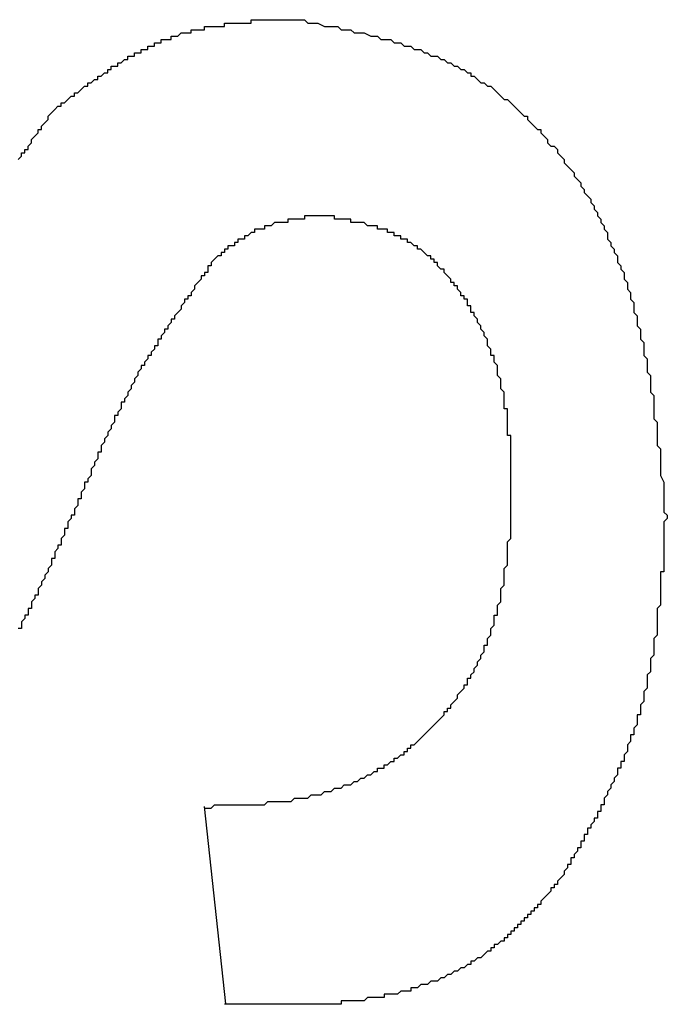
# Model space of a CAD drawing. Extents: x -777 to 945, y -552 to 180.
# Drawn here: x -673 to -673, y -452 to -452 of the extents above; entities that cross this region are included whole.
import ezdxf

# ---------------------------------------------------------------- set-up
doc = ezdxf.new("R2010")
doc.units = 0
doc.layers.get('0').update_dxf_attribs({"linetype": 'CONTINUOUS'})

msp = doc.modelspace()

# ---------------------------------------------------------------- linework, layer by layer
at = {"color": 7, "linetype": 'CONTINUOUS'}
msp.add_line((-673.32664, -452.11187), (-673.33303, -452.05258), dxfattribs=at)
at = {"color": 7}
for points in [[(-673.378, -451.843, 0), (-673.378, -451.843, 0), (-673.378, -451.843, 0), (-673.377, -451.842, 0), (-673.377, -451.842, 0), (-673.376, -451.842, 0), (-673.376, -451.842, 0), (-673.376, -451.841, 0), (-673.375, -451.841, 0), (-673.375, -451.841, 0), (-673.374, -451.84, 0), (-673.374, -451.84, 0), (-673.374, -451.84, 0), (-673.373, -451.839, 0), (-673.373, -451.839, 0), (-673.372, -451.839, 0), (-673.372, -451.838, 0), (-673.372, -451.838, 0), (-673.371, -451.838, 0), (-673.371, -451.838, 0), (-673.37, -451.837, 0), (-673.37, -451.837, 0), (-673.37, -451.837, 0), (-673.369, -451.836, 0), (-673.369, -451.836, 0), (-673.368, -451.836, 0), (-673.368, -451.836, 0), (-673.368, -451.835, 0), (-673.367, -451.835, 0), (-673.367, -451.835, 0), (-673.366, -451.834, 0), (-673.366, -451.834, 0), (-673.366, -451.834, 0), (-673.365, -451.834, 0), (-673.365, -451.833, 0), (-673.364, -451.833, 0), (-673.364, -451.833, 0), (-673.363, -451.832, 0), (-673.363, -451.832, 0), (-673.363, -451.832, 0), (-673.362, -451.832, 0), (-673.362, -451.831, 0), (-673.361, -451.831, 0), (-673.361, -451.831, 0), (-673.361, -451.83, 0), (-673.36, -451.83, 0), (-673.36, -451.83, 0), (-673.359, -451.83, 0), (-673.359, -451.829, 0), (-673.359, -451.829, 0), (-673.358, -451.829, 0), (-673.358, -451.829, 0), (-673.357, -451.828, 0), (-673.357, -451.828, 0), (-673.356, -451.828, 0), (-673.356, -451.828, 0), (-673.356, -451.827, 0), (-673.355, -451.827, 0), (-673.355, -451.827, 0), (-673.354, -451.827, 0), (-673.354, -451.826, 0), (-673.353, -451.826, 0), (-673.353, -451.826, 0), (-673.353, -451.826, 0), (-673.352, -451.826, 0), (-673.352, -451.825, 0), (-673.351, -451.825, 0), (-673.351, -451.825, 0), (-673.35, -451.825, 0), (-673.35, -451.824, 0), (-673.35, -451.824, 0), (-673.349, -451.824, 0), (-673.349, -451.824, 0), (-673.348, -451.824, 0), (-673.348, -451.823, 0), (-673.347, -451.823, 0), (-673.347, -451.823, 0), (-673.347, -451.823, 0), (-673.346, -451.823, 0), (-673.346, -451.822, 0), (-673.345, -451.822, 0), (-673.345, -451.822, 0), (-673.344, -451.822, 0), (-673.344, -451.822, 0), (-673.343, -451.822, 0), (-673.343, -451.821, 0), (-673.343, -451.821, 0), (-673.342, -451.821, 0), (-673.342, -451.821, 0), (-673.341, -451.821, 0), (-673.341, -451.821, 0), (-673.34, -451.82, 0), (-673.34, -451.82, 0), (-673.339, -451.82, 0), (-673.339, -451.82, 0), (-673.338, -451.82, 0), (-673.338, -451.82, 0), (-673.337, -451.82, 0), (-673.337, -451.819, 0), (-673.337, -451.819, 0), (-673.336, -451.819, 0), (-673.336, -451.819, 0), (-673.335, -451.819, 0), (-673.335, -451.819, 0), (-673.334, -451.819, 0), (-673.334, -451.819, 0), (-673.333, -451.819, 0), (-673.333, -451.818, 0), (-673.332, -451.818, 0), (-673.332, -451.818, 0), (-673.331, -451.818, 0), (-673.331, -451.818, 0), (-673.33, -451.818, 0), (-673.33, -451.818, 0), (-673.329, -451.818, 0), (-673.329, -451.818, 0), (-673.328, -451.818, 0), (-673.328, -451.818, 0), (-673.327, -451.818, 0), (-673.327, -451.817, 0), (-673.327, -451.817, 0), (-673.326, -451.817, 0), (-673.326, -451.817, 0), (-673.325, -451.817, 0), (-673.325, -451.817, 0), (-673.324, -451.817, 0), (-673.324, -451.817, 0), (-673.323, -451.817, 0), (-673.323, -451.817, 0), (-673.322, -451.817, 0), (-673.322, -451.817, 0), (-673.321, -451.817, 0), (-673.321, -451.817, 0), (-673.32, -451.817, 0), (-673.32, -451.817, 0), (-673.319, -451.817, 0), (-673.319, -451.816, 0), (-673.318, -451.816, 0), (-673.318, -451.816, 0), (-673.317, -451.816, 0), (-673.317, -451.816, 0), (-673.316, -451.816, 0), (-673.316, -451.816, 0), (-673.315, -451.816, 0), (-673.315, -451.816, 0), (-673.314, -451.816, 0), (-673.314, -451.816, 0), (-673.313, -451.816, 0), (-673.313, -451.816, 0), (-673.312, -451.816, 0), (-673.312, -451.816, 0), (-673.311, -451.816, 0), (-673.311, -451.816, 0), (-673.31, -451.816, 0), (-673.31, -451.816, 0), (-673.309, -451.816, 0), (-673.309, -451.816, 0), (-673.308, -451.816, 0), (-673.308, -451.816, 0), (-673.307, -451.816, 0)], [(-673.307, -451.816, 0), (-673.306, -451.816, 0), (-673.305, -451.816, 0), (-673.304, -451.816, 0), (-673.303, -451.816, 0), (-673.302, -451.817, 0), (-673.301, -451.817, 0), (-673.3, -451.817, 0), (-673.299, -451.817, 0), (-673.297, -451.818, 0), (-673.296, -451.818, 0), (-673.295, -451.818, 0), (-673.294, -451.818, 0), (-673.293, -451.818, 0), (-673.292, -451.819, 0), (-673.291, -451.819, 0), (-673.29, -451.819, 0), (-673.289, -451.819, 0), (-673.288, -451.82, 0), (-673.287, -451.82, 0), (-673.286, -451.82, 0), (-673.285, -451.82, 0), (-673.283, -451.821, 0), (-673.282, -451.821, 0), (-673.281, -451.821, 0), (-673.28, -451.822, 0), (-673.279, -451.822, 0), (-673.278, -451.822, 0), (-673.277, -451.822, 0), (-673.276, -451.823, 0), (-673.275, -451.823, 0), (-673.274, -451.823, 0), (-673.273, -451.824, 0), (-673.272, -451.824, 0), (-673.271, -451.824, 0), (-673.27, -451.825, 0), (-673.269, -451.825, 0), (-673.268, -451.825, 0), (-673.267, -451.826, 0), (-673.266, -451.826, 0), (-673.265, -451.827, 0), (-673.264, -451.827, 0), (-673.263, -451.827, 0), (-673.262, -451.828, 0), (-673.261, -451.828, 0), (-673.26, -451.829, 0), (-673.259, -451.829, 0), (-673.258, -451.83, 0), (-673.257, -451.83, 0), (-673.256, -451.831, 0), (-673.255, -451.831, 0), (-673.254, -451.832, 0), (-673.253, -451.832, 0), (-673.253, -451.833, 0), (-673.252, -451.833, 0), (-673.251, -451.834, 0), (-673.25, -451.835, 0), (-673.249, -451.835, 0), (-673.248, -451.836, 0), (-673.247, -451.836, 0), (-673.246, -451.837, 0), (-673.245, -451.838, 0), (-673.245, -451.838, 0), (-673.244, -451.839, 0), (-673.243, -451.84, 0), (-673.242, -451.84, 0), (-673.241, -451.841, 0), (-673.24, -451.842, 0), (-673.24, -451.842, 0), (-673.239, -451.843, 0), (-673.238, -451.844, 0), (-673.237, -451.845, 0), (-673.236, -451.845, 0), (-673.236, -451.846, 0), (-673.235, -451.847, 0), (-673.234, -451.848, 0), (-673.233, -451.849, 0), (-673.232, -451.849, 0), (-673.232, -451.85, 0), (-673.231, -451.851, 0), (-673.23, -451.852, 0), (-673.23, -451.853, 0), (-673.229, -451.854, 0), (-673.228, -451.854, 0), (-673.227, -451.855, 0), (-673.227, -451.856, 0), (-673.226, -451.857, 0), (-673.225, -451.858, 0), (-673.225, -451.859, 0), (-673.224, -451.86, 0), (-673.223, -451.861, 0), (-673.223, -451.861, 0), (-673.222, -451.862, 0), (-673.222, -451.863, 0), (-673.221, -451.864, 0), (-673.22, -451.865, 0), (-673.22, -451.866, 0), (-673.219, -451.867, 0), (-673.219, -451.868, 0), (-673.218, -451.869, 0), (-673.217, -451.87, 0), (-673.217, -451.871, 0), (-673.216, -451.872, 0), (-673.216, -451.873, 0), (-673.215, -451.874, 0), (-673.215, -451.875, 0), (-673.214, -451.876, 0), (-673.214, -451.877, 0), (-673.213, -451.878, 0), (-673.213, -451.879, 0), (-673.212, -451.88, 0), (-673.212, -451.881, 0), (-673.212, -451.882, 0), (-673.211, -451.883, 0), (-673.211, -451.884, 0), (-673.21, -451.885, 0), (-673.21, -451.886, 0), (-673.209, -451.887, 0), (-673.209, -451.888, 0), (-673.209, -451.889, 0), (-673.208, -451.89, 0), (-673.208, -451.891, 0), (-673.207, -451.892, 0), (-673.207, -451.893, 0), (-673.207, -451.894, 0), (-673.206, -451.895, 0), (-673.206, -451.896, 0), (-673.206, -451.897, 0), (-673.205, -451.898, 0), (-673.205, -451.899, 0), (-673.205, -451.9, 0), (-673.204, -451.901, 0), (-673.204, -451.902, 0), (-673.204, -451.903, 0), (-673.204, -451.904, 0), (-673.203, -451.905, 0), (-673.203, -451.906, 0), (-673.203, -451.907, 0), (-673.203, -451.908, 0), (-673.202, -451.909, 0), (-673.202, -451.91, 0), (-673.202, -451.911, 0), (-673.202, -451.912, 0), (-673.201, -451.913, 0), (-673.201, -451.914, 0), (-673.201, -451.916, 0), (-673.201, -451.917, 0), (-673.2, -451.918, 0), (-673.2, -451.919, 0), (-673.2, -451.92, 0), (-673.2, -451.921, 0), (-673.2, -451.922, 0), (-673.199, -451.923, 0), (-673.199, -451.924, 0), (-673.199, -451.925, 0), (-673.199, -451.926, 0), (-673.199, -451.927, 0), (-673.199, -451.928, 0), (-673.198, -451.929, 0), (-673.198, -451.931, 0), (-673.198, -451.932, 0), (-673.198, -451.933, 0), (-673.198, -451.934, 0), (-673.198, -451.935, 0), (-673.198, -451.936, 0), (-673.197, -451.937, 0), (-673.197, -451.938, 0), (-673.197, -451.939, 0), (-673.197, -451.94, 0), (-673.197, -451.941, 0), (-673.197, -451.942, 0), (-673.197, -451.944, 0), (-673.196, -451.945, 0), (-673.196, -451.946, 0), (-673.196, -451.947, 0), (-673.196, -451.948, 0), (-673.196, -451.949, 0), (-673.196, -451.95, 0), (-673.196, -451.951, 0), (-673.196, -451.952, 0), (-673.196, -451.953, 0), (-673.195, -451.955, 0), (-673.195, -451.956, 0), (-673.195, -451.957, 0), (-673.195, -451.958, 0), (-673.195, -451.959, 0), (-673.195, -451.96, 0), (-673.195, -451.961, 0), (-673.195, -451.962, 0), (-673.195, -451.963, 0), (-673.195, -451.964, 0), (-673.194, -451.965, 0)], [(-673.389, -451.858, 0), (-673.388, -451.857, 0), (-673.388, -451.857, 0), (-673.388, -451.856, 0), (-673.387, -451.856, 0), (-673.387, -451.855, 0), (-673.386, -451.855, 0), (-673.386, -451.854, 0), (-673.386, -451.854, 0), (-673.385, -451.853, 0), (-673.385, -451.853, 0), (-673.385, -451.852, 0), (-673.384, -451.851, 0), (-673.384, -451.851, 0), (-673.383, -451.85, 0), (-673.383, -451.85, 0), (-673.383, -451.849, 0), (-673.382, -451.849, 0), (-673.382, -451.848, 0), (-673.382, -451.848, 0), (-673.381, -451.847, 0), (-673.381, -451.847, 0), (-673.38, -451.846, 0), (-673.38, -451.845, 0), (-673.38, -451.845, 0), (-673.379, -451.844, 0), (-673.379, -451.844, 0), (-673.378, -451.843, 0)], [(-673.298, -451.875, 0), (-673.298, -451.875, 0), (-673.298, -451.875, 0), (-673.299, -451.875, 0), (-673.299, -451.875, 0), (-673.299, -451.875, 0), (-673.299, -451.875, 0), (-673.299, -451.875, 0), (-673.3, -451.875, 0), (-673.3, -451.875, 0), (-673.3, -451.875, 0), (-673.3, -451.875, 0), (-673.301, -451.875, 0), (-673.301, -451.875, 0), (-673.301, -451.875, 0), (-673.301, -451.875, 0), (-673.301, -451.875, 0), (-673.302, -451.875, 0), (-673.302, -451.875, 0), (-673.302, -451.875, 0), (-673.302, -451.875, 0), (-673.303, -451.875, 0), (-673.303, -451.876, 0), (-673.303, -451.876, 0), (-673.303, -451.876, 0), (-673.303, -451.876, 0), (-673.304, -451.876, 0), (-673.304, -451.876, 0), (-673.304, -451.876, 0), (-673.304, -451.876, 0), (-673.305, -451.876, 0), (-673.305, -451.876, 0), (-673.305, -451.876, 0), (-673.305, -451.876, 0), (-673.305, -451.876, 0), (-673.306, -451.876, 0), (-673.306, -451.876, 0), (-673.306, -451.876, 0), (-673.306, -451.876, 0), (-673.307, -451.876, 0), (-673.307, -451.876, 0), (-673.307, -451.876, 0), (-673.307, -451.876, 0), (-673.307, -451.876, 0), (-673.308, -451.876, 0), (-673.308, -451.876, 0), (-673.308, -451.876, 0), (-673.308, -451.876, 0), (-673.308, -451.877, 0), (-673.309, -451.877, 0), (-673.309, -451.877, 0), (-673.309, -451.877, 0), (-673.309, -451.877, 0), (-673.31, -451.877, 0), (-673.31, -451.877, 0), (-673.31, -451.877, 0), (-673.31, -451.877, 0), (-673.31, -451.877, 0), (-673.311, -451.877, 0), (-673.311, -451.877, 0), (-673.311, -451.877, 0), (-673.311, -451.877, 0), (-673.311, -451.877, 0), (-673.312, -451.877, 0), (-673.312, -451.877, 0), (-673.312, -451.877, 0), (-673.312, -451.877, 0), (-673.313, -451.878, 0), (-673.313, -451.878, 0), (-673.313, -451.878, 0), (-673.313, -451.878, 0), (-673.313, -451.878, 0), (-673.314, -451.878, 0), (-673.314, -451.878, 0), (-673.314, -451.878, 0), (-673.314, -451.878, 0), (-673.314, -451.878, 0), (-673.315, -451.878, 0), (-673.315, -451.878, 0), (-673.315, -451.878, 0), (-673.315, -451.878, 0), (-673.315, -451.879, 0), (-673.316, -451.879, 0), (-673.316, -451.879, 0), (-673.316, -451.879, 0), (-673.316, -451.879, 0), (-673.316, -451.879, 0), (-673.317, -451.879, 0), (-673.317, -451.879, 0), (-673.317, -451.879, 0), (-673.317, -451.879, 0), (-673.317, -451.879, 0), (-673.318, -451.879, 0), (-673.318, -451.88, 0), (-673.318, -451.88, 0), (-673.318, -451.88, 0), (-673.318, -451.88, 0), (-673.319, -451.88, 0), (-673.319, -451.88, 0), (-673.319, -451.88, 0), (-673.319, -451.88, 0), (-673.319, -451.88, 0), (-673.319, -451.88, 0), (-673.32, -451.881, 0), (-673.32, -451.881, 0), (-673.32, -451.881, 0), (-673.32, -451.881, 0), (-673.32, -451.881, 0), (-673.321, -451.881, 0), (-673.321, -451.881, 0), (-673.321, -451.881, 0), (-673.321, -451.881, 0), (-673.321, -451.882, 0), (-673.322, -451.882, 0), (-673.322, -451.882, 0), (-673.322, -451.882, 0), (-673.322, -451.882, 0), (-673.322, -451.882, 0), (-673.322, -451.882, 0), (-673.323, -451.882, 0), (-673.323, -451.883, 0), (-673.323, -451.883, 0), (-673.323, -451.883, 0), (-673.323, -451.883, 0), (-673.324, -451.883, 0), (-673.324, -451.883, 0), (-673.324, -451.883, 0), (-673.324, -451.883, 0), (-673.324, -451.884, 0), (-673.324, -451.884, 0), (-673.325, -451.884, 0), (-673.325, -451.884, 0), (-673.325, -451.884, 0), (-673.325, -451.884, 0), (-673.325, -451.884, 0), (-673.326, -451.884, 0), (-673.326, -451.885, 0), (-673.326, -451.885, 0), (-673.326, -451.885, 0), (-673.326, -451.885, 0), (-673.326, -451.885, 0), (-673.327, -451.885, 0), (-673.327, -451.885, 0), (-673.327, -451.886, 0), (-673.327, -451.886, 0), (-673.327, -451.886, 0), (-673.328, -451.886, 0), (-673.328, -451.886, 0), (-673.328, -451.886, 0), (-673.328, -451.886, 0), (-673.328, -451.887, 0), (-673.328, -451.887, 0), (-673.329, -451.887, 0), (-673.329, -451.887, 0), (-673.329, -451.887, 0), (-673.329, -451.887, 0), (-673.329, -451.887, 0), (-673.329, -451.887, 0), (-673.33, -451.888, 0), (-673.33, -451.888, 0)], [(-673.241, -451.96, 0), (-673.241, -451.959, 0), (-673.241, -451.959, 0), (-673.241, -451.958, 0), (-673.241, -451.958, 0), (-673.241, -451.957, 0), (-673.241, -451.957, 0), (-673.241, -451.956, 0), (-673.241, -451.956, 0), (-673.241, -451.955, 0), (-673.241, -451.955, 0), (-673.241, -451.954, 0), (-673.241, -451.954, 0), (-673.241, -451.953, 0), (-673.241, -451.953, 0), (-673.241, -451.952, 0), (-673.241, -451.952, 0), (-673.241, -451.951, 0), (-673.241, -451.951, 0), (-673.241, -451.95, 0), (-673.241, -451.95, 0), (-673.241, -451.949, 0), (-673.241, -451.949, 0), (-673.241, -451.948, 0), (-673.241, -451.948, 0), (-673.241, -451.947, 0), (-673.241, -451.947, 0), (-673.241, -451.946, 0), (-673.241, -451.946, 0), (-673.241, -451.945, 0), (-673.241, -451.945, 0), (-673.241, -451.944, 0), (-673.241, -451.944, 0), (-673.241, -451.943, 0), (-673.241, -451.942, 0), (-673.241, -451.942, 0), (-673.241, -451.941, 0), (-673.242, -451.941, 0), (-673.242, -451.94, 0), (-673.242, -451.94, 0), (-673.242, -451.939, 0), (-673.242, -451.939, 0), (-673.242, -451.938, 0), (-673.242, -451.938, 0), (-673.242, -451.937, 0), (-673.242, -451.937, 0), (-673.242, -451.936, 0), (-673.242, -451.936, 0), (-673.242, -451.935, 0), (-673.242, -451.935, 0), (-673.242, -451.934, 0), (-673.242, -451.934, 0), (-673.242, -451.933, 0), (-673.243, -451.933, 0), (-673.243, -451.932, 0), (-673.243, -451.932, 0), (-673.243, -451.931, 0), (-673.243, -451.931, 0), (-673.243, -451.93, 0), (-673.243, -451.93, 0), (-673.243, -451.929, 0), (-673.243, -451.929, 0), (-673.243, -451.928, 0), (-673.243, -451.928, 0), (-673.244, -451.927, 0), (-673.244, -451.927, 0), (-673.244, -451.926, 0), (-673.244, -451.926, 0), (-673.244, -451.925, 0), (-673.244, -451.925, 0), (-673.244, -451.924, 0), (-673.244, -451.924, 0), (-673.245, -451.923, 0), (-673.245, -451.923, 0), (-673.245, -451.922, 0), (-673.245, -451.922, 0), (-673.245, -451.921, 0), (-673.245, -451.921, 0), (-673.245, -451.92, 0), (-673.245, -451.92, 0), (-673.246, -451.919, 0), (-673.246, -451.919, 0), (-673.246, -451.919, 0), (-673.246, -451.918, 0), (-673.246, -451.918, 0), (-673.246, -451.917, 0), (-673.247, -451.917, 0), (-673.247, -451.916, 0), (-673.247, -451.916, 0), (-673.247, -451.915, 0), (-673.247, -451.915, 0), (-673.248, -451.914, 0), (-673.248, -451.914, 0), (-673.248, -451.913, 0), (-673.248, -451.913, 0), (-673.248, -451.912, 0), (-673.248, -451.912, 0), (-673.249, -451.911, 0), (-673.249, -451.911, 0), (-673.249, -451.91, 0), (-673.249, -451.91, 0), (-673.25, -451.909, 0), (-673.25, -451.909, 0), (-673.25, -451.909, 0), (-673.25, -451.908, 0), (-673.25, -451.908, 0), (-673.251, -451.907, 0), (-673.251, -451.907, 0), (-673.251, -451.906, 0), (-673.251, -451.906, 0), (-673.252, -451.905, 0), (-673.252, -451.905, 0), (-673.252, -451.904, 0), (-673.252, -451.904, 0), (-673.253, -451.904, 0), (-673.253, -451.903, 0), (-673.253, -451.903, 0), (-673.253, -451.902, 0), (-673.254, -451.902, 0), (-673.254, -451.901, 0), (-673.254, -451.901, 0), (-673.254, -451.9, 0), (-673.255, -451.9, 0), (-673.255, -451.9, 0), (-673.255, -451.899, 0), (-673.256, -451.899, 0), (-673.256, -451.898, 0), (-673.256, -451.898, 0), (-673.257, -451.897, 0), (-673.257, -451.897, 0), (-673.257, -451.897, 0), (-673.257, -451.896, 0), (-673.258, -451.896, 0), (-673.258, -451.895, 0), (-673.258, -451.895, 0), (-673.259, -451.895, 0), (-673.259, -451.894, 0), (-673.259, -451.894, 0), (-673.26, -451.893, 0), (-673.26, -451.893, 0), (-673.26, -451.893, 0), (-673.261, -451.892, 0), (-673.261, -451.892, 0), (-673.261, -451.891, 0), (-673.262, -451.891, 0), (-673.262, -451.891, 0), (-673.263, -451.89, 0), (-673.263, -451.89, 0), (-673.263, -451.889, 0), (-673.264, -451.889, 0), (-673.264, -451.889, 0), (-673.264, -451.888, 0), (-673.265, -451.888, 0), (-673.265, -451.888, 0), (-673.265, -451.887, 0), (-673.266, -451.887, 0), (-673.266, -451.887, 0), (-673.267, -451.886, 0), (-673.267, -451.886, 0), (-673.267, -451.886, 0), (-673.268, -451.885, 0), (-673.268, -451.885, 0), (-673.269, -451.885, 0), (-673.269, -451.884, 0), (-673.269, -451.884, 0), (-673.27, -451.884, 0), (-673.27, -451.884, 0), (-673.271, -451.883, 0), (-673.271, -451.883, 0), (-673.272, -451.883, 0), (-673.272, -451.883, 0), (-673.272, -451.882, 0), (-673.273, -451.882, 0), (-673.273, -451.882, 0), (-673.274, -451.882, 0), (-673.274, -451.881, 0), (-673.275, -451.881, 0), (-673.275, -451.881, 0), (-673.276, -451.881, 0), (-673.276, -451.88, 0), (-673.277, -451.88, 0), (-673.277, -451.88, 0), (-673.277, -451.88, 0), (-673.278, -451.88, 0), (-673.278, -451.879, 0), (-673.279, -451.879, 0), (-673.279, -451.879, 0), (-673.28, -451.879, 0), (-673.28, -451.879, 0), (-673.281, -451.879, 0), (-673.281, -451.878, 0), (-673.282, -451.878, 0), (-673.282, -451.878, 0), (-673.283, -451.878, 0), (-673.283, -451.878, 0), (-673.284, -451.878, 0), (-673.284, -451.878, 0), (-673.285, -451.877, 0), (-673.285, -451.877, 0), (-673.286, -451.877, 0), (-673.286, -451.877, 0), (-673.287, -451.877, 0), (-673.287, -451.877, 0), (-673.288, -451.877, 0), (-673.288, -451.877, 0), (-673.289, -451.877, 0), (-673.289, -451.876, 0), (-673.29, -451.876, 0), (-673.29, -451.876, 0), (-673.291, -451.876, 0), (-673.291, -451.876, 0), (-673.292, -451.876, 0), (-673.292, -451.876, 0), (-673.293, -451.876, 0), (-673.293, -451.876, 0), (-673.294, -451.876, 0), (-673.294, -451.875, 0), (-673.295, -451.875, 0), (-673.295, -451.875, 0), (-673.296, -451.875, 0), (-673.296, -451.875, 0), (-673.297, -451.875, 0), (-673.297, -451.875, 0), (-673.298, -451.875, 0)], [(-673.33, -451.888, 0), (-673.33, -451.888, 0), (-673.331, -451.889, 0), (-673.331, -451.889, 0), (-673.331, -451.89, 0), (-673.332, -451.89, 0), (-673.332, -451.891, 0), (-673.332, -451.892, 0), (-673.333, -451.892, 0), (-673.333, -451.893, 0), (-673.334, -451.893, 0), (-673.334, -451.894, 0), (-673.334, -451.894, 0), (-673.335, -451.895, 0), (-673.335, -451.895, 0), (-673.336, -451.896, 0), (-673.336, -451.896, 0), (-673.336, -451.897, 0), (-673.337, -451.898, 0), (-673.337, -451.898, 0), (-673.337, -451.899, 0), (-673.338, -451.899, 0), (-673.338, -451.9, 0), (-673.339, -451.9, 0), (-673.339, -451.901, 0), (-673.339, -451.901, 0), (-673.34, -451.902, 0), (-673.34, -451.902, 0), (-673.34, -451.903, 0), (-673.341, -451.904, 0), (-673.341, -451.904, 0), (-673.342, -451.905, 0), (-673.342, -451.905, 0), (-673.342, -451.906, 0), (-673.343, -451.906, 0), (-673.343, -451.907, 0), (-673.343, -451.907, 0), (-673.344, -451.908, 0), (-673.344, -451.909, 0), (-673.345, -451.909, 0), (-673.345, -451.91, 0), (-673.345, -451.91, 0), (-673.346, -451.911, 0), (-673.346, -451.911, 0), (-673.346, -451.912, 0), (-673.347, -451.912, 0), (-673.347, -451.913, 0), (-673.347, -451.914, 0), (-673.348, -451.914, 0), (-673.348, -451.915, 0), (-673.348, -451.915, 0), (-673.349, -451.916, 0), (-673.349, -451.916, 0), (-673.349, -451.917, 0), (-673.35, -451.917, 0), (-673.35, -451.918, 0), (-673.351, -451.919, 0), (-673.351, -451.919, 0), (-673.351, -451.92, 0), (-673.352, -451.92, 0), (-673.352, -451.921, 0), (-673.352, -451.921, 0), (-673.353, -451.922, 0), (-673.353, -451.923, 0), (-673.353, -451.923, 0), (-673.354, -451.924, 0), (-673.354, -451.924, 0), (-673.354, -451.925, 0), (-673.354, -451.925, 0), (-673.355, -451.926, 0), (-673.355, -451.927, 0), (-673.355, -451.927, 0), (-673.356, -451.928, 0), (-673.356, -451.928, 0), (-673.356, -451.929, 0), (-673.357, -451.93, 0), (-673.357, -451.93, 0), (-673.357, -451.931, 0), (-673.358, -451.931, 0), (-673.358, -451.932, 0), (-673.358, -451.932, 0), (-673.358, -451.933, 0), (-673.359, -451.934, 0), (-673.359, -451.934, 0), (-673.359, -451.935, 0), (-673.36, -451.935, 0), (-673.36, -451.936, 0), (-673.36, -451.937, 0), (-673.36, -451.937, 0), (-673.361, -451.938, 0), (-673.361, -451.938, 0), (-673.361, -451.939, 0), (-673.362, -451.94, 0), (-673.362, -451.94, 0), (-673.362, -451.941, 0), (-673.362, -451.941, 0), (-673.363, -451.942, 0), (-673.363, -451.943, 0), (-673.363, -451.943, 0), (-673.364, -451.944, 0), (-673.364, -451.944, 0), (-673.364, -451.945, 0), (-673.364, -451.946, 0), (-673.365, -451.946, 0), (-673.365, -451.947, 0), (-673.365, -451.947, 0), (-673.365, -451.948, 0), (-673.366, -451.949, 0), (-673.366, -451.949, 0), (-673.366, -451.95, 0), (-673.366, -451.95, 0), (-673.367, -451.951, 0), (-673.367, -451.952, 0), (-673.367, -451.952, 0), (-673.367, -451.953, 0), (-673.368, -451.954, 0), (-673.368, -451.954, 0), (-673.368, -451.955, 0), (-673.369, -451.955, 0), (-673.369, -451.956, 0), (-673.369, -451.957, 0), (-673.369, -451.957, 0), (-673.37, -451.958, 0), (-673.37, -451.958, 0), (-673.37, -451.959, 0), (-673.37, -451.96, 0), (-673.371, -451.96, 0), (-673.371, -451.961, 0), (-673.371, -451.961, 0), (-673.371, -451.962, 0), (-673.372, -451.963, 0), (-673.372, -451.963, 0), (-673.372, -451.964, 0), (-673.372, -451.965, 0), (-673.373, -451.965, 0), (-673.373, -451.966, 0), (-673.373, -451.966, 0), (-673.374, -451.967, 0), (-673.374, -451.968, 0), (-673.374, -451.968, 0), (-673.374, -451.969, 0), (-673.375, -451.969, 0), (-673.375, -451.97, 0), (-673.375, -451.971, 0), (-673.375, -451.971, 0), (-673.376, -451.972, 0), (-673.376, -451.972, 0), (-673.376, -451.973, 0), (-673.376, -451.974, 0), (-673.377, -451.974, 0), (-673.377, -451.975, 0), (-673.377, -451.975, 0), (-673.378, -451.976, 0), (-673.378, -451.977, 0), (-673.378, -451.977, 0), (-673.378, -451.978, 0), (-673.379, -451.978, 0), (-673.379, -451.979, 0), (-673.379, -451.98, 0), (-673.379, -451.98, 0), (-673.38, -451.981, 0), (-673.38, -451.981, 0), (-673.38, -451.982, 0), (-673.381, -451.983, 0), (-673.381, -451.983, 0), (-673.381, -451.984, 0), (-673.381, -451.984, 0), (-673.382, -451.985, 0), (-673.382, -451.986, 0), (-673.382, -451.986, 0), (-673.383, -451.987, 0), (-673.383, -451.987, 0), (-673.383, -451.988, 0), (-673.383, -451.989, 0), (-673.384, -451.989, 0), (-673.384, -451.99, 0), (-673.384, -451.99, 0), (-673.385, -451.991, 0), (-673.385, -451.992, 0), (-673.385, -451.992, 0), (-673.385, -451.993, 0), (-673.386, -451.993, 0), (-673.386, -451.994, 0), (-673.386, -451.995, 0), (-673.387, -451.995, 0), (-673.387, -451.996, 0), (-673.387, -451.996, 0), (-673.388, -451.997, 0), (-673.388, -451.998, 0), (-673.388, -451.998, 0), (-673.388, -451.999, 0), (-673.389, -451.999, 0)], [(-673.333, -452.053, 0), (-673.332, -452.053, 0), (-673.332, -452.053, 0), (-673.331, -452.053, 0), (-673.33, -452.052, 0), (-673.33, -452.052, 0), (-673.329, -452.052, 0), (-673.328, -452.052, 0), (-673.328, -452.052, 0), (-673.327, -452.052, 0), (-673.326, -452.052, 0), (-673.326, -452.052, 0), (-673.325, -452.052, 0), (-673.324, -452.052, 0), (-673.324, -452.052, 0), (-673.323, -452.052, 0), (-673.322, -452.052, 0), (-673.322, -452.052, 0), (-673.321, -452.052, 0), (-673.32, -452.052, 0), (-673.32, -452.052, 0), (-673.319, -452.052, 0), (-673.318, -452.052, 0), (-673.318, -452.052, 0), (-673.317, -452.052, 0), (-673.316, -452.052, 0), (-673.315, -452.052, 0), (-673.315, -452.052, 0), (-673.314, -452.051, 0), (-673.313, -452.051, 0), (-673.313, -452.051, 0), (-673.312, -452.051, 0), (-673.312, -452.051, 0), (-673.311, -452.051, 0), (-673.31, -452.051, 0), (-673.31, -452.051, 0), (-673.309, -452.051, 0), (-673.308, -452.051, 0), (-673.308, -452.051, 0), (-673.307, -452.051, 0), (-673.306, -452.05, 0), (-673.306, -452.05, 0), (-673.305, -452.05, 0), (-673.304, -452.05, 0), (-673.304, -452.05, 0), (-673.303, -452.05, 0), (-673.302, -452.05, 0), (-673.302, -452.05, 0), (-673.301, -452.049, 0), (-673.3, -452.049, 0), (-673.3, -452.049, 0), (-673.299, -452.049, 0), (-673.298, -452.049, 0), (-673.298, -452.049, 0), (-673.297, -452.048, 0), (-673.297, -452.048, 0), (-673.296, -452.048, 0), (-673.295, -452.048, 0), (-673.295, -452.048, 0), (-673.294, -452.047, 0), (-673.293, -452.047, 0), (-673.293, -452.047, 0), (-673.292, -452.047, 0), (-673.292, -452.047, 0), (-673.291, -452.046, 0), (-673.29, -452.046, 0), (-673.29, -452.046, 0), (-673.289, -452.046, 0), (-673.288, -452.045, 0), (-673.288, -452.045, 0), (-673.287, -452.045, 0), (-673.287, -452.045, 0), (-673.286, -452.044, 0), (-673.285, -452.044, 0), (-673.285, -452.044, 0), (-673.284, -452.043, 0), (-673.284, -452.043, 0), (-673.283, -452.043, 0), (-673.282, -452.042, 0), (-673.282, -452.042, 0), (-673.281, -452.042, 0), (-673.281, -452.041, 0), (-673.28, -452.041, 0), (-673.279, -452.041, 0), (-673.279, -452.04, 0), (-673.278, -452.04, 0), (-673.278, -452.04, 0), (-673.277, -452.039, 0), (-673.277, -452.039, 0), (-673.276, -452.039, 0), (-673.276, -452.038, 0), (-673.275, -452.038, 0), (-673.274, -452.037, 0), (-673.274, -452.037, 0), (-673.273, -452.037, 0), (-673.273, -452.036, 0), (-673.272, -452.036, 0), (-673.272, -452.035, 0), (-673.271, -452.035, 0), (-673.271, -452.034, 0), (-673.27, -452.034, 0), (-673.27, -452.034, 0), (-673.269, -452.033, 0), (-673.269, -452.033, 0), (-673.268, -452.032, 0), (-673.268, -452.032, 0), (-673.267, -452.031, 0), (-673.267, -452.031, 0), (-673.266, -452.03, 0), (-673.266, -452.03, 0), (-673.265, -452.029, 0), (-673.265, -452.029, 0), (-673.264, -452.028, 0), (-673.264, -452.028, 0), (-673.263, -452.027, 0), (-673.263, -452.027, 0), (-673.262, -452.026, 0), (-673.262, -452.026, 0), (-673.261, -452.025, 0), (-673.261, -452.025, 0), (-673.261, -452.024, 0), (-673.26, -452.024, 0), (-673.26, -452.023, 0), (-673.259, -452.023, 0), (-673.259, -452.022, 0), (-673.259, -452.022, 0), (-673.258, -452.021, 0), (-673.258, -452.021, 0), (-673.257, -452.02, 0), (-673.257, -452.02, 0), (-673.257, -452.019, 0), (-673.256, -452.018, 0), (-673.256, -452.018, 0), (-673.255, -452.017, 0), (-673.255, -452.017, 0), (-673.255, -452.016, 0), (-673.254, -452.016, 0), (-673.254, -452.015, 0), (-673.254, -452.014, 0), (-673.253, -452.014, 0), (-673.253, -452.013, 0), (-673.253, -452.013, 0), (-673.252, -452.012, 0), (-673.252, -452.012, 0), (-673.252, -452.011, 0), (-673.251, -452.01, 0), (-673.251, -452.01, 0), (-673.251, -452.009, 0), (-673.251, -452.009, 0), (-673.25, -452.008, 0), (-673.25, -452.007, 0), (-673.25, -452.007, 0), (-673.249, -452.006, 0), (-673.249, -452.006, 0), (-673.249, -452.005, 0), (-673.249, -452.004, 0), (-673.248, -452.004, 0), (-673.248, -452.003, 0), (-673.248, -452.002, 0), (-673.248, -452.002, 0), (-673.247, -452.001, 0), (-673.247, -452.001, 0), (-673.247, -452, 0), (-673.247, -451.999, 0), (-673.247, -451.999, 0), (-673.246, -451.998, 0), (-673.246, -451.997, 0), (-673.246, -451.997, 0), (-673.246, -451.996, 0), (-673.246, -451.995, 0), (-673.245, -451.995, 0), (-673.245, -451.994, 0), (-673.245, -451.994, 0), (-673.245, -451.993, 0), (-673.245, -451.992, 0), (-673.245, -451.992, 0), (-673.244, -451.991, 0), (-673.244, -451.99, 0), (-673.244, -451.99, 0), (-673.244, -451.989, 0), (-673.244, -451.988, 0), (-673.244, -451.988, 0), (-673.244, -451.987, 0), (-673.243, -451.986, 0), (-673.243, -451.986, 0), (-673.243, -451.985, 0), (-673.243, -451.984, 0), (-673.243, -451.984, 0), (-673.243, -451.983, 0), (-673.243, -451.982, 0), (-673.243, -451.982, 0), (-673.243, -451.981, 0), (-673.242, -451.98, 0), (-673.242, -451.98, 0), (-673.242, -451.979, 0), (-673.242, -451.978, 0), (-673.242, -451.978, 0), (-673.242, -451.977, 0), (-673.242, -451.977, 0), (-673.242, -451.976, 0), (-673.242, -451.975, 0), (-673.242, -451.975, 0), (-673.242, -451.974, 0), (-673.242, -451.973, 0), (-673.242, -451.973, 0), (-673.241, -451.972, 0), (-673.241, -451.971, 0), (-673.241, -451.971, 0), (-673.241, -451.97, 0), (-673.241, -451.969, 0), (-673.241, -451.969, 0), (-673.241, -451.968, 0), (-673.241, -451.967, 0), (-673.241, -451.967, 0), (-673.241, -451.966, 0), (-673.241, -451.965, 0), (-673.241, -451.965, 0), (-673.241, -451.964, 0), (-673.241, -451.963, 0), (-673.241, -451.963, 0), (-673.241, -451.962, 0), (-673.241, -451.961, 0), (-673.241, -451.961, 0), (-673.241, -451.96, 0)], [(-673.194, -451.965, 0), (-673.194, -451.966, 0), (-673.195, -451.967, 0), (-673.195, -451.968, 0), (-673.195, -451.968, 0), (-673.195, -451.969, 0), (-673.195, -451.97, 0), (-673.195, -451.971, 0), (-673.195, -451.971, 0), (-673.195, -451.972, 0), (-673.195, -451.973, 0), (-673.195, -451.973, 0), (-673.195, -451.974, 0), (-673.195, -451.975, 0), (-673.195, -451.976, 0), (-673.195, -451.976, 0), (-673.195, -451.977, 0), (-673.195, -451.978, 0), (-673.195, -451.979, 0), (-673.195, -451.979, 0), (-673.195, -451.98, 0), (-673.195, -451.981, 0), (-673.195, -451.982, 0), (-673.196, -451.982, 0), (-673.196, -451.983, 0), (-673.196, -451.984, 0), (-673.196, -451.984, 0), (-673.196, -451.985, 0), (-673.196, -451.986, 0), (-673.196, -451.987, 0), (-673.196, -451.987, 0), (-673.196, -451.988, 0), (-673.196, -451.989, 0), (-673.196, -451.989, 0), (-673.196, -451.99, 0), (-673.196, -451.991, 0), (-673.196, -451.992, 0), (-673.196, -451.992, 0), (-673.197, -451.993, 0), (-673.197, -451.994, 0), (-673.197, -451.995, 0), (-673.197, -451.995, 0), (-673.197, -451.996, 0), (-673.197, -451.997, 0), (-673.197, -451.997, 0), (-673.197, -451.998, 0), (-673.197, -451.999, 0), (-673.197, -452, 0), (-673.197, -452, 0), (-673.197, -452.001, 0), (-673.198, -452.002, 0), (-673.198, -452.002, 0), (-673.198, -452.003, 0), (-673.198, -452.004, 0), (-673.198, -452.005, 0), (-673.198, -452.005, 0), (-673.198, -452.006, 0), (-673.198, -452.007, 0), (-673.198, -452.007, 0), (-673.199, -452.008, 0), (-673.199, -452.009, 0), (-673.199, -452.009, 0), (-673.199, -452.01, 0), (-673.199, -452.011, 0), (-673.199, -452.012, 0), (-673.199, -452.012, 0), (-673.2, -452.013, 0), (-673.2, -452.014, 0), (-673.2, -452.014, 0), (-673.2, -452.015, 0), (-673.2, -452.016, 0), (-673.2, -452.016, 0), (-673.2, -452.017, 0), (-673.201, -452.018, 0), (-673.201, -452.019, 0), (-673.201, -452.019, 0), (-673.201, -452.02, 0), (-673.201, -452.021, 0), (-673.201, -452.021, 0), (-673.202, -452.022, 0), (-673.202, -452.023, 0), (-673.202, -452.023, 0), (-673.202, -452.024, 0), (-673.202, -452.025, 0), (-673.203, -452.025, 0), (-673.203, -452.026, 0), (-673.203, -452.027, 0), (-673.203, -452.027, 0), (-673.203, -452.028, 0), (-673.204, -452.029, 0), (-673.204, -452.029, 0), (-673.204, -452.03, 0), (-673.204, -452.031, 0), (-673.205, -452.031, 0), (-673.205, -452.032, 0), (-673.205, -452.033, 0), (-673.205, -452.033, 0), (-673.206, -452.034, 0), (-673.206, -452.035, 0), (-673.206, -452.035, 0), (-673.206, -452.036, 0), (-673.207, -452.037, 0), (-673.207, -452.037, 0), (-673.207, -452.038, 0), (-673.207, -452.039, 0), (-673.208, -452.039, 0), (-673.208, -452.04, 0), (-673.208, -452.041, 0), (-673.209, -452.041, 0), (-673.209, -452.042, 0), (-673.209, -452.043, 0), (-673.209, -452.043, 0), (-673.21, -452.044, 0), (-673.21, -452.045, 0), (-673.21, -452.045, 0), (-673.211, -452.046, 0), (-673.211, -452.047, 0), (-673.211, -452.047, 0), (-673.212, -452.048, 0), (-673.212, -452.049, 0), (-673.212, -452.049, 0), (-673.213, -452.05, 0), (-673.213, -452.051, 0), (-673.213, -452.051, 0), (-673.213, -452.052, 0), (-673.214, -452.052, 0), (-673.214, -452.053, 0), (-673.214, -452.054, 0), (-673.215, -452.054, 0), (-673.215, -452.055, 0), (-673.215, -452.056, 0), (-673.216, -452.056, 0), (-673.216, -452.057, 0), (-673.217, -452.058, 0), (-673.217, -452.058, 0), (-673.217, -452.059, 0), (-673.218, -452.059, 0), (-673.218, -452.06, 0), (-673.218, -452.061, 0), (-673.219, -452.061, 0), (-673.219, -452.062, 0), (-673.219, -452.063, 0), (-673.22, -452.063, 0), (-673.22, -452.064, 0), (-673.22, -452.065, 0), (-673.221, -452.065, 0), (-673.221, -452.066, 0), (-673.221, -452.066, 0), (-673.222, -452.067, 0), (-673.222, -452.068, 0), (-673.223, -452.068, 0), (-673.223, -452.069, 0), (-673.223, -452.07, 0), (-673.224, -452.07, 0), (-673.224, -452.071, 0), (-673.224, -452.071, 0), (-673.225, -452.072, 0), (-673.225, -452.073, 0), (-673.225, -452.073, 0), (-673.226, -452.074, 0)], [(-673.226, -452.074, 0), (-673.226, -452.074, 0), (-673.227, -452.075, 0), (-673.227, -452.075, 0), (-673.227, -452.076, 0), (-673.228, -452.076, 0), (-673.228, -452.077, 0), (-673.229, -452.077, 0), (-673.229, -452.078, 0), (-673.229, -452.078, 0), (-673.23, -452.079, 0), (-673.23, -452.079, 0), (-673.23, -452.079, 0), (-673.231, -452.08, 0), (-673.231, -452.08, 0), (-673.232, -452.081, 0), (-673.232, -452.081, 0), (-673.232, -452.082, 0), (-673.233, -452.082, 0), (-673.233, -452.083, 0), (-673.234, -452.083, 0), (-673.234, -452.083, 0), (-673.234, -452.084, 0), (-673.235, -452.084, 0), (-673.235, -452.085, 0), (-673.236, -452.085, 0), (-673.236, -452.086, 0), (-673.236, -452.086, 0), (-673.237, -452.086, 0), (-673.237, -452.087, 0), (-673.238, -452.087, 0), (-673.238, -452.088, 0), (-673.239, -452.088, 0), (-673.239, -452.089, 0), (-673.239, -452.089, 0), (-673.24, -452.089, 0), (-673.24, -452.09, 0), (-673.241, -452.09, 0), (-673.241, -452.091, 0), (-673.242, -452.091, 0), (-673.242, -452.091, 0), (-673.242, -452.092, 0), (-673.243, -452.092, 0), (-673.243, -452.093, 0), (-673.244, -452.093, 0), (-673.244, -452.093, 0), (-673.245, -452.094, 0), (-673.245, -452.094, 0), (-673.246, -452.094, 0), (-673.246, -452.095, 0), (-673.247, -452.095, 0), (-673.247, -452.095, 0), (-673.247, -452.096, 0), (-673.248, -452.096, 0), (-673.248, -452.096, 0), (-673.249, -452.097, 0), (-673.249, -452.097, 0), (-673.25, -452.098, 0), (-673.25, -452.098, 0), (-673.251, -452.098, 0), (-673.251, -452.098, 0), (-673.252, -452.099, 0), (-673.252, -452.099, 0), (-673.253, -452.099, 0), (-673.253, -452.1, 0), (-673.254, -452.1, 0), (-673.254, -452.1, 0), (-673.255, -452.101, 0), (-673.255, -452.101, 0), (-673.256, -452.101, 0), (-673.256, -452.101, 0), (-673.257, -452.102, 0), (-673.258, -452.102, 0), (-673.258, -452.102, 0), (-673.259, -452.103, 0), (-673.259, -452.103, 0), (-673.26, -452.103, 0), (-673.26, -452.103, 0), (-673.261, -452.104, 0), (-673.261, -452.104, 0), (-673.262, -452.104, 0), (-673.262, -452.104, 0), (-673.263, -452.105, 0), (-673.263, -452.105, 0), (-673.264, -452.105, 0), (-673.265, -452.105, 0), (-673.265, -452.105, 0), (-673.266, -452.106, 0), (-673.266, -452.106, 0), (-673.267, -452.106, 0), (-673.267, -452.106, 0), (-673.268, -452.106, 0), (-673.269, -452.107, 0), (-673.269, -452.107, 0), (-673.27, -452.107, 0), (-673.27, -452.107, 0), (-673.271, -452.107, 0), (-673.271, -452.108, 0), (-673.272, -452.108, 0), (-673.272, -452.108, 0), (-673.273, -452.108, 0), (-673.274, -452.108, 0), (-673.274, -452.108, 0), (-673.275, -452.109, 0), (-673.275, -452.109, 0), (-673.276, -452.109, 0), (-673.277, -452.109, 0), (-673.277, -452.109, 0), (-673.278, -452.109, 0), (-673.278, -452.109, 0), (-673.279, -452.109, 0), (-673.279, -452.11, 0), (-673.28, -452.11, 0), (-673.281, -452.11, 0), (-673.281, -452.11, 0), (-673.282, -452.11, 0), (-673.282, -452.11, 0), (-673.283, -452.11, 0), (-673.283, -452.11, 0), (-673.284, -452.11, 0), (-673.285, -452.111, 0), (-673.285, -452.111, 0), (-673.286, -452.111, 0), (-673.286, -452.111, 0), (-673.287, -452.111, 0), (-673.288, -452.111, 0), (-673.288, -452.111, 0), (-673.289, -452.111, 0), (-673.289, -452.111, 0), (-673.29, -452.111, 0), (-673.29, -452.111, 0), (-673.291, -452.111, 0), (-673.292, -452.111, 0), (-673.292, -452.112, 0), (-673.293, -452.112, 0), (-673.293, -452.112, 0), (-673.294, -452.112, 0), (-673.295, -452.112, 0), (-673.295, -452.112, 0), (-673.296, -452.112, 0), (-673.296, -452.112, 0), (-673.297, -452.112, 0), (-673.298, -452.112, 0), (-673.298, -452.112, 0), (-673.299, -452.112, 0), (-673.299, -452.112, 0), (-673.3, -452.112, 0), (-673.3, -452.112, 0), (-673.301, -452.112, 0), (-673.302, -452.112, 0), (-673.302, -452.112, 0), (-673.303, -452.112, 0), (-673.303, -452.112, 0), (-673.304, -452.112, 0), (-673.305, -452.112, 0), (-673.305, -452.112, 0), (-673.306, -452.112, 0), (-673.306, -452.112, 0), (-673.307, -452.112, 0), (-673.308, -452.112, 0), (-673.308, -452.112, 0), (-673.309, -452.112, 0), (-673.309, -452.112, 0), (-673.31, -452.112, 0), (-673.311, -452.112, 0), (-673.311, -452.112, 0), (-673.312, -452.112, 0), (-673.312, -452.112, 0), (-673.313, -452.112, 0), (-673.314, -452.112, 0), (-673.314, -452.112, 0), (-673.315, -452.112, 0), (-673.315, -452.112, 0), (-673.316, -452.112, 0), (-673.317, -452.112, 0), (-673.317, -452.112, 0), (-673.318, -452.112, 0), (-673.318, -452.112, 0), (-673.319, -452.112, 0), (-673.319, -452.112, 0), (-673.32, -452.112, 0), (-673.321, -452.112, 0), (-673.321, -452.112, 0), (-673.322, -452.112, 0), (-673.322, -452.112, 0), (-673.323, -452.112, 0), (-673.324, -452.112, 0), (-673.324, -452.112, 0), (-673.325, -452.112, 0), (-673.325, -452.112, 0), (-673.326, -452.112, 0), (-673.327, -452.112, 0)]]:
    msp.add_polyline3d(points, dxfattribs=at)

doc.saveas('drawing.dxf')
